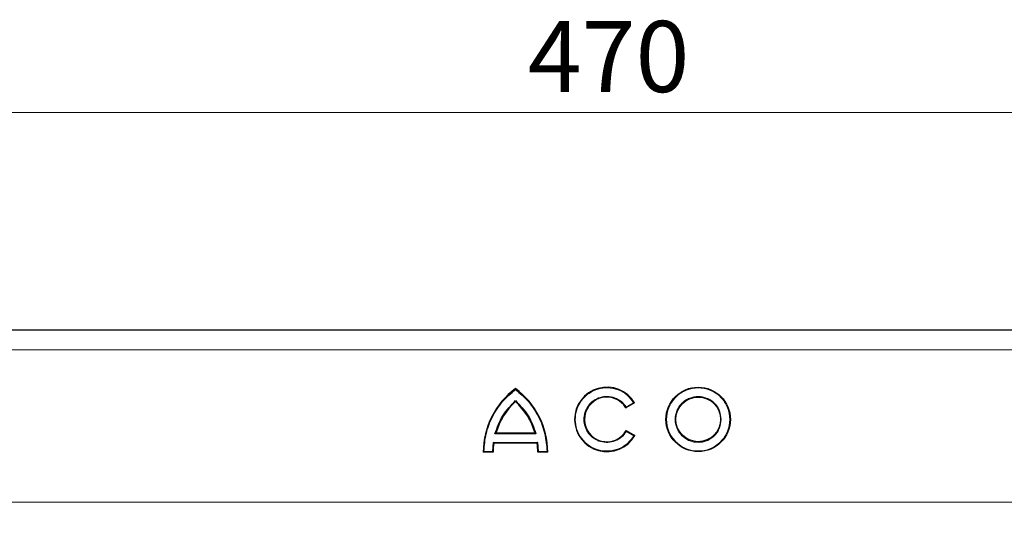
# Model space of a CAD drawing. Units: millimetres. Extents: x 0 to 420, y 0 to 297.
# Drawn here: x 311 to 348, y 236 to 255 of the extents above; entities that cross this region are included whole.
import ezdxf

# ---------------------------------------------------------------- set-up
doc = ezdxf.new("R2010")
doc.units = ezdxf.units.MM
doc.styles.add('SLDTEXTSTYLE0', font='TXT', dxfattribs={"width": 0.605})
doc.dimstyles.new('SLDDIMSTYLE0', dxfattribs={"dimtxt": 2.568319, "dimasz": 2.5, "dimexe": 0, "dimexo": 0.0625, "dimgap": 0.64208, "dimtad": 1, "dimlfac": 6, "dimrnd": 1e-09, "dimzin": 12, "dimdsep": 46, "dimtxsty": 'SLDTEXTSTYLE0', "dimsah": 1, "dimcen": 0.09, "dimadec": 0, "dimazin": 3, "dimtfac": 1, "dimtdec": 3, "dimtofl": 0, "dimtmove": 0, "dimatfit": 3, "dimfxl": 1, "dimfrac": 2, "dimtolj": 1, "dimtzin": 12, "dimarcsym": 0})
pattern_1 = [(45, (0, 0), (-13.4704, 13.4704), []), (45, (4.49, 0), (-13.4704, 13.4704), []), (45, (8.98, 0), (-13.4704, 13.4704), []), (45, (13.47, 0), (-13.4704, 13.4704), [])]

# ---------------------------------------------------------------- blocks, each defined once
blk = doc.blocks.new('_D_10')
at = {"color": 7, "linetype": 'Continuous', "lineweight": 0}
for p, q in [((294.031, 242.957), (294.031, 252.485)), ((372.364, 242.957), (372.364, 252.485)), ((294.031, 251.485), (372.364, 251.485))]:
    blk.add_line(p, q, dxfattribs=at)
at = {"color": 7, "linetype": 'Continuous', "lineweight": 18}
for points in [[(294.031, 251.485), (296.531, 251.11), (296.531, 251.86)], [(372.364, 251.485), (369.864, 251.86), (369.864, 251.11)]]:
    blk.add_solid(points, dxfattribs=at)
at = {"color": 7, "linetype": 'Continuous', "lineweight": 18, "insert": (330.258, 254.896), "char_height": 2.6458, "attachment_point": 1, "style": 'SLDTEXTSTYLE0'}
blk.add_mtext('470', dxfattribs=at)
blk = doc.blocks.new('_D_13')
at = {"color": 7, "linetype": 'Continuous', "lineweight": 0}
for p, q in [((291.981, 243.407), (264.614, 243.407)), ((265.614, 243.407), (265.614, 231.407)), ((321.014, 231.407), (264.614, 231.407))]:
    blk.add_line(p, q, dxfattribs=at)
at = {"color": 7, "linetype": 'Continuous', "lineweight": 18}
for points in [[(265.614, 243.407), (265.239, 240.907), (265.989, 240.907)], [(265.614, 231.407), (265.989, 233.907), (265.239, 233.907)]]:
    blk.add_solid(points, dxfattribs=at)
at = {"color": 7, "linetype": 'Continuous', "lineweight": 18, "insert": (262.203, 235.447), "char_height": 2.6458, "attachment_point": 1, "rotation": 90, "style": 'SLDTEXTSTYLE0'}
blk.add_mtext('72', dxfattribs=at)

msp = doc.modelspace()

# ---------------------------------------------------------------- hatches: boundary and pattern name
at = {"linetype": 'Continuous', "lineweight": 18}
h = msp.add_hatch(dxfattribs=at)
h.set_pattern_fill('DIN 201 Stahl und Stahlguss', style=0, pattern_type=2)
h.set_pattern_definition(pattern_1)
edge = h.paths.add_edge_path(flags=0)
edge.add_line((291.7807, 241.1573), (291.7807, 242.6573))
edge.add_arc((292.2807, 242.6573), 0.5, 90, 180, ccw=False)
edge.add_line((292.2807, 243.1573), (293.2807, 243.1573))
edge.add_arc((293.2807, 242.6573), 0.5, 0, 90, ccw=False)
edge.add_line((293.7807, 242.6573), (293.7807, 238.824))
edge.add_arc((294.5307, 238.824), 0.75, 180, 270)
edge.add_line((294.5307, 238.074), (295.7807, 238.074))
edge.add_arc((295.7807, 237.574), 0.5, 0, 90, ccw=False)
edge.add_line((296.2807, 237.574), (296.2807, 236.9758))
edge.add_ellipse((298.1974, 236.9758), major_axis=(0, -1.9167), ratio=0.9999991, start_angle=270, end_angle=355)
edge.add_line((298.0304, 235.0664), (319.1431, 233.2193))
edge.add_spline(control_points=[(319.1431, 233.2193), (319.1579, 233.218), (319.1726, 233.2157), (319.1871, 233.2124), (319.2236, 233.204), (319.2592, 233.1891), (319.291, 233.1692), (319.3222, 233.1497), (319.3506, 233.1248), (319.3738, 233.0962), (319.3974, 233.0671), (319.416, 233.0333), (319.4284, 232.998), (319.4408, 232.9626), (319.4474, 232.9247), (319.4474, 232.8872)], knot_values=[0.0000206, 0.0000206, 0.0000206, 0.0000206, 0.0002874, 0.0002874, 0.0002874, 0.0009704, 0.0009704, 0.0009704, 0.0016401, 0.0016401, 0.0016401, 0.0023226, 0.0023226, 0.0023226, 0.0030049, 0.0030049, 0.0030049, 0.0030049], weights=[1, 1, 1, 1, 1, 1, 1, 1, 1, 1, 1, 1, 1, 1, 1, 1], degree=3, periodic=0)
edge.add_line((319.4474, 232.8872), (319.4474, 232.824))
edge.add_spline(control_points=[(319.4474, 232.824), (319.4474, 232.7872), (319.4515, 232.7501), (319.4596, 232.7142), (319.4719, 232.6596), (319.4938, 232.6064), (319.5234, 232.5589), (319.5531, 232.5115), (319.5914, 232.4685), (319.6351, 232.4335), (319.6788, 232.3986), (319.7291, 232.3707), (319.7819, 232.3522), (319.8347, 232.3336), (319.8915, 232.324), (319.9474, 232.324)], knot_values=[0, 0, 0, 0, 0.0006626, 0.0006626, 0.0006626, 0.0016782, 0.0016782, 0.0016782, 0.0026937, 0.0026937, 0.0026937, 0.0037093, 0.0037093, 0.0037093, 0.0047249, 0.0047249, 0.0047249, 0.0047249], weights=[1, 1, 1, 1, 1, 1, 1, 1, 1, 1, 1, 1, 1, 1, 1, 1], degree=3, periodic=0)
edge.add_line((319.9474, 232.324), (321.0308, 232.324))
edge.add_spline(control_points=[(321.0308, 232.324), (321.0681, 232.324), (321.1059, 232.3175), (321.1411, 232.3052), (321.1763, 232.2928), (321.2099, 232.2742), (321.239, 232.2509), (321.2681, 232.2276), (321.2936, 232.199), (321.3134, 232.1673), (321.3332, 232.1357), (321.3478, 232.1002), (321.356, 232.0638), (321.3613, 232.0399), (321.3641, 232.0152), (321.3641, 231.9906)], knot_values=[0, 0, 0, 0, 0.0006715, 0.0006715, 0.0006715, 0.0013431, 0.0013431, 0.0013431, 0.0020146, 0.0020146, 0.0020146, 0.0026862, 0.0026862, 0.0026862, 0.0031243, 0.0031243, 0.0031243, 0.0031243], weights=[1, 1, 1, 1, 1, 1, 1, 1, 1, 1, 1, 1, 1, 1, 1, 1], degree=3, periodic=0)
edge.add_line((321.3641, 231.9906), (321.3641, 231.4073))
edge.add_line((321.3641, 231.4073), (321.6141, 231.4073))
edge.add_line((321.6141, 231.4073), (321.6141, 231.824))
edge.add_spline(control_points=[(321.6141, 231.824), (321.6141, 231.8792), (321.6079, 231.9347), (321.5958, 231.9886), (321.5774, 232.0705), (321.5445, 232.1504), (321.5001, 232.2215), (321.4556, 232.2927), (321.3982, 232.3572), (321.3326, 232.4096), (321.2671, 232.4621), (321.1916, 232.5039), (321.1123, 232.5317), (321.0331, 232.5595), (320.948, 232.574), (320.8641, 232.574)], knot_values=[0, 0, 0, 0, 0.0009939, 0.0009939, 0.0009939, 0.0025173, 0.0025173, 0.0025173, 0.0040406, 0.0040406, 0.0040406, 0.005564, 0.005564, 0.005564, 0.0070873, 0.0070873, 0.0070873, 0.0070873], weights=[1, 1, 1, 1, 1, 1, 1, 1, 1, 1, 1, 1, 1, 1, 1, 1], degree=3, periodic=0)
edge.add_line((320.8641, 232.574), (319.9474, 232.574))
edge.add_spline(control_points=[(319.9474, 232.574), (319.9194, 232.574), (319.8911, 232.5788), (319.8647, 232.5881), (319.8383, 232.5973), (319.8131, 232.6113), (319.7912, 232.6288), (319.7694, 232.6462), (319.7503, 232.6677), (319.7354, 232.6915), (319.7206, 232.7152), (319.7097, 232.7418), (319.7035, 232.7691), (319.7011, 232.7798), (319.6994, 232.7906), (319.6984, 232.8015)], knot_values=[0, 0, 0, 0, 0.0005037, 0.0005037, 0.0005037, 0.0010073, 0.0010073, 0.0010073, 0.001511, 0.001511, 0.001511, 0.0020146, 0.0020146, 0.0020146, 0.0022093, 0.0022093, 0.0022093, 0.0022093], weights=[1, 1, 1, 1, 1, 1, 1, 1, 1, 1, 1, 1, 1, 1, 1, 1], degree=3, periodic=0)
edge.add_spline(control_points=[(319.6984, 232.8015), (319.6909, 232.8855), (319.668, 232.9691), (319.6327, 233.0457), (319.5976, 233.1222), (319.5492, 233.1939), (319.491, 233.2547), (319.4318, 233.3167), (319.3604, 233.3687), (319.2835, 233.4065), (319.2096, 233.4429), (319.1286, 233.4675), (319.0469, 233.4781), (319.0369, 233.4793), (319.0269, 233.4804), (319.0168, 233.4813)], knot_values=[0, 0, 0, 0, 0.0015173, 0.0015173, 0.0015173, 0.0030317, 0.0030317, 0.0030317, 0.0045759, 0.0045759, 0.0045759, 0.0060577, 0.0060577, 0.0060577, 0.0062368, 0.0062368, 0.0062368, 0.0062368], weights=[1, 1, 1, 1, 1, 1, 1, 1, 1, 1, 1, 1, 1, 1, 1, 1], degree=3, periodic=0)
edge.add_line((319.0168, 233.4813), (298.0521, 235.3155))
edge.add_ellipse((298.1974, 236.9758), major_axis=(0, -1.6667), ratio=0.9999991, start_angle=270, end_angle=355, ccw=False)
edge.add_line((296.5307, 236.9758), (296.5307, 237.574))
edge.add_arc((295.7807, 237.574), 0.75, 0, 90)
edge.add_line((295.7807, 238.324), (294.5307, 238.324))
edge.add_arc((294.5307, 238.824), 0.5, 180, 270, ccw=False)
edge.add_line((294.0307, 238.824), (294.0307, 242.6573))
edge.add_arc((293.2807, 242.6573), 0.75, 0, 90)
edge.add_line((293.2807, 243.4073), (292.2807, 243.4073))
edge.add_arc((292.2807, 242.6573), 0.75, 90, 180)
edge.add_line((291.5307, 242.6573), (291.5307, 241.1573))
edge.add_arc((291.2807, 241.1573), 0.25, 270, 360, ccw=False)
edge.add_line((291.2807, 240.9073), (283.1974, 240.9073))
edge.add_line((283.1974, 240.9073), (283.1974, 240.6573))
edge.add_line((283.1974, 240.6573), (291.2807, 240.6573))
edge.add_arc((291.2807, 241.1573), 0.5, 270, 360)
h = msp.add_hatch(dxfattribs=at)
h.set_pattern_fill('DIN 201 Stahl und Stahlguss', style=0, pattern_type=2)
h.set_pattern_definition(pattern_1)
edge = h.paths.add_edge_path(flags=0)
edge.add_arc((375.1141, 241.1573), 0.5, 180, 270)
edge.add_line((375.1141, 240.6573), (383.1974, 240.6573))
edge.add_line((383.1974, 240.6573), (383.1974, 240.9073))
edge.add_line((383.1974, 240.9073), (375.1141, 240.9073))
edge.add_arc((375.1141, 241.1573), 0.25, 180, 270, ccw=False)
edge.add_line((374.8641, 241.1573), (374.8641, 242.6573))
edge.add_arc((374.1141, 242.6573), 0.75, 0, 90)
edge.add_line((374.1141, 243.4073), (373.1141, 243.4073))
edge.add_arc((373.1141, 242.6573), 0.75, 90, 180)
edge.add_line((372.3641, 242.6573), (372.3641, 238.824))
edge.add_arc((371.8641, 238.824), 0.5, 270, 360, ccw=False)
edge.add_line((371.8641, 238.324), (370.6141, 238.324))
edge.add_arc((370.6141, 237.574), 0.75, 90, 180)
edge.add_line((369.8641, 237.574), (369.8641, 236.9758))
edge.add_ellipse((368.1974, 236.9758), major_axis=(0, -1.6667), ratio=0.9999991, start_angle=5, end_angle=90, ccw=False)
edge.add_line((368.3427, 235.3155), (347.378, 233.4813))
edge.add_spline(control_points=[(347.378, 233.4813), (347.2941, 233.474), (347.2105, 233.4518), (347.1337, 233.4171), (347.057, 233.3824), (346.9851, 233.3341), (346.9246, 233.2756), (346.8651, 233.2182), (346.8148, 233.1499), (346.777, 233.0764), (346.7381, 233.0007), (346.7113, 232.9174), (346.6999, 232.833), (346.6985, 232.8225), (346.6973, 232.812), (346.6964, 232.8015)], knot_values=[0, 0, 0, 0, 0.0015151, 0.0015151, 0.0015151, 0.0030311, 0.0030311, 0.0030311, 0.0045171, 0.0045171, 0.0045171, 0.0060491, 0.0060491, 0.0060491, 0.0062365, 0.0062365, 0.0062365, 0.0062365], weights=[1, 1, 1, 1, 1, 1, 1, 1, 1, 1, 1, 1, 1, 1, 1, 1], degree=3, periodic=0)
edge.add_spline(control_points=[(346.6964, 232.8015), (346.6939, 232.7745), (346.687, 232.7476), (346.676, 232.7228), (346.6647, 232.6972), (346.6488, 232.6732), (346.6296, 232.6528), (346.6105, 232.6324), (346.5875, 232.6151), (346.5627, 232.6022), (346.5379, 232.5893), (346.5105, 232.5805), (346.4828, 232.5765), (346.4711, 232.5748), (346.4592, 232.574), (346.4474, 232.574)], knot_values=[0.0000159, 0.0000159, 0.0000159, 0.0000159, 0.0005037, 0.0005037, 0.0005037, 0.0010073, 0.0010073, 0.0010073, 0.001511, 0.001511, 0.001511, 0.0020146, 0.0020146, 0.0020146, 0.0022251, 0.0022251, 0.0022251, 0.0022251], weights=[1, 1, 1, 1, 1, 1, 1, 1, 1, 1, 1, 1, 1, 1, 1, 1], degree=3, periodic=0)
edge.add_line((346.4474, 232.574), (345.5307, 232.574))
edge.add_spline(control_points=[(345.5307, 232.574), (345.4755, 232.574), (345.4199, 232.5678), (345.3661, 232.5557), (345.2842, 232.5373), (345.2043, 232.5044), (345.1332, 232.4599), (345.062, 232.4154), (344.9975, 232.358), (344.9451, 232.2925), (344.8926, 232.2269), (344.8508, 232.1514), (344.823, 232.0722), (344.7952, 231.993), (344.7807, 231.9079), (344.7807, 231.824)], knot_values=[0, 0, 0, 0, 0.0009939, 0.0009939, 0.0009939, 0.0025173, 0.0025173, 0.0025173, 0.0040406, 0.0040406, 0.0040406, 0.005564, 0.005564, 0.005564, 0.0070873, 0.0070873, 0.0070873, 0.0070873], weights=[1, 1, 1, 1, 1, 1, 1, 1, 1, 1, 1, 1, 1, 1, 1, 1], degree=3, periodic=0)
edge.add_line((344.7807, 231.824), (344.7807, 231.4073))
edge.add_line((344.7807, 231.4073), (345.0307, 231.4073))
edge.add_line((345.0307, 231.4073), (345.0307, 231.9906))
edge.add_spline(control_points=[(345.0307, 231.9906), (345.0307, 232.028), (345.0372, 232.0658), (345.0495, 232.101), (345.0619, 232.1362), (345.0805, 232.1697), (345.1038, 232.1989), (345.1271, 232.228), (345.1557, 232.2535), (345.1874, 232.2733), (345.219, 232.2931), (345.2545, 232.3077), (345.2909, 232.3158), (345.3148, 232.3212), (345.3395, 232.324), (345.364, 232.324)], knot_values=[0, 0, 0, 0, 0.0006715, 0.0006715, 0.0006715, 0.0013431, 0.0013431, 0.0013431, 0.0020146, 0.0020146, 0.0020146, 0.0026862, 0.0026862, 0.0026862, 0.0031243, 0.0031243, 0.0031243, 0.0031243], weights=[1, 1, 1, 1, 1, 1, 1, 1, 1, 1, 1, 1, 1, 1, 1, 1], degree=3, periodic=0)
edge.add_line((345.364, 232.324), (346.4474, 232.324))
edge.add_spline(control_points=[(346.4474, 232.324), (346.4842, 232.324), (346.5212, 232.3281), (346.5571, 232.3362), (346.6117, 232.3485), (346.665, 232.3703), (346.7124, 232.4), (346.7599, 232.4297), (346.8029, 232.4679), (346.8378, 232.5116), (346.8728, 232.5553), (346.9007, 232.6057), (346.9192, 232.6585), (346.9377, 232.7113), (346.9474, 232.768), (346.9474, 232.824)], knot_values=[0, 0, 0, 0, 0.0006626, 0.0006626, 0.0006626, 0.0016782, 0.0016782, 0.0016782, 0.0026937, 0.0026937, 0.0026937, 0.0037093, 0.0037093, 0.0037093, 0.0047249, 0.0047249, 0.0047249, 0.0047249], weights=[1, 1, 1, 1, 1, 1, 1, 1, 1, 1, 1, 1, 1, 1, 1, 1], degree=3, periodic=0)
edge.add_line((346.9474, 232.824), (346.9474, 232.8872))
edge.add_spline(control_points=[(346.9474, 232.8872), (346.9474, 232.9012), (346.9483, 232.9153), (346.9501, 232.9292), (346.9547, 232.9653), (346.9654, 233.0011), (346.9814, 233.0338), (346.9982, 233.0683), (347.0215, 233.1002), (347.0492, 233.1267), (347.0768, 233.1531), (347.1094, 233.175), (347.1442, 233.1908), (347.1779, 233.2061), (347.2147, 233.2161), (347.2517, 233.2193)], knot_values=[0, 0, 0, 0, 0.0002521, 0.0002521, 0.0002521, 0.0009151, 0.0009151, 0.0009151, 0.0016143, 0.0016143, 0.0016143, 0.0023106, 0.0023106, 0.0023106, 0.0029866, 0.0029866, 0.0029866, 0.0029866], weights=[1, 1, 1, 1, 1, 1, 1, 1, 1, 1, 1, 1, 1, 1, 1, 1], degree=3, periodic=0)
edge.add_line((347.2517, 233.2193), (368.3644, 235.0664))
edge.add_ellipse((368.1974, 236.9758), major_axis=(0, -1.9167), ratio=0.9999991, start_angle=5, end_angle=90)
edge.add_line((370.1141, 236.9758), (370.1141, 237.574))
edge.add_arc((370.6141, 237.574), 0.5, 90, 180, ccw=False)
edge.add_line((370.6141, 238.074), (371.8641, 238.074))
edge.add_arc((371.8641, 238.824), 0.75, 270, 360)
edge.add_line((372.6141, 238.824), (372.6141, 242.6573))
edge.add_arc((373.1141, 242.6573), 0.5, 90, 180, ccw=False)
edge.add_line((373.1141, 243.1573), (374.1141, 243.1573))
edge.add_arc((374.1141, 242.6573), 0.5, 0, 90, ccw=False)
edge.add_line((374.6141, 242.6573), (374.6141, 241.1573))

# ---------------------------------------------------------------- linework, layer by layer
at = {"color": 7, "linetype": 'Continuous', "lineweight": 25}
for p, q in [((295.6974, 243.4073), (370.6974, 243.4073)), ((334.2278, 240.6865), (333.9083, 240.5021)), ((330.53, 239.5606), (329.072, 239.5606)), ((333.9161, 239.6591), (334.2355, 239.4746)), ((328.9727, 239.2168), (328.9464, 238.8842)), ((330.6076, 239.1918), (328.9944, 239.1918)), ((330.6556, 238.8842), (330.6294, 239.2168)), ((328.9712, 238.8592), (328.6024, 238.8592)), ((330.9997, 238.8592), (330.6308, 238.8592))]:
    msp.add_line(p, q, dxfattribs=at)
at = {"color": 8, "linetype": 'Continuous', "lineweight": 18}
for p, q in [((295.6974, 242.6573), (370.6974, 242.6573)), ((334.1931, 240.6954), (333.9168, 240.5358)), ((330.563, 239.5356), (329.039, 239.5356)), ((333.9249, 239.6251), (334.2011, 239.4656)), ((330.6294, 239.2168), (328.9727, 239.2168)), ((328.9464, 238.8842), (328.6276, 238.8842)), ((330.9744, 238.8842), (330.6556, 238.8842)), ((298.1974, 236.9906), (368.1974, 236.9906))]:
    msp.add_line(p, q, dxfattribs=at)
at = {"color": 7, "linetype": 'Continuous', "lineweight": 25}
for radius in [1.1987, 0.8299]:
    msp.add_circle((336.5938, 240.074), radius, dxfattribs=at)
for centre, radius, start, end in [((333.1974, 240.074), 1.1987, 30.73092, 330), ((331.5529, 238.8462), 2.9506, 126.42357, 179.74739), ((328.0491, 238.8462), 2.9506, 0.25261, 53.57643), ((333.1974, 240.074), 0.8299, 31.0558, 330), ((331.5529, 238.8462), 2.5818, 132.73211, 163.93412), ((328.0491, 238.8462), 2.5818, 16.06588, 47.26789), ((331.5529, 238.8462), 2.5818, 172.30584, 179.7113), ((328.0491, 238.8462), 2.5818, 0.2887, 7.69416)]:
    msp.add_arc(centre, radius, start, end, dxfattribs=at)
at = {"color": 8, "linetype": 'Continuous', "lineweight": 18}
for points, knots in [([(334.2011, 239.4656), (334.1275, 239.3661), (333.9763, 239.1616), (333.6377, 238.9638), (333.2592, 238.881), (332.88, 238.9238), (332.5331, 239.0814), (332.2486, 239.3466), (332.0664, 239.6901), (332.0042, 240.0662), (332.0615, 240.4431), (332.2392, 240.7889), (332.5202, 241.0578), (332.865, 241.22), (333.2436, 241.2677), (333.6232, 241.1898), (333.9644, 240.9964), (334.1182, 240.7939), (334.1931, 240.6954)], [0, 0, 0, 0, 0.060833, 0.125, 0.189167, 0.25, 0.310833, 0.375, 0.439167, 0.5, 0.560833, 0.625, 0.689167, 0.75, 0.810833, 0.875, 0.939167, 1, 1, 1, 1]), ([(337.7675, 240.074), (337.7518, 239.9263), (337.7277, 239.6992), (337.5813, 239.4259), (337.4298, 239.2381), (337.2418, 239.0857), (336.9685, 238.9439), (336.5938, 238.872), (336.219, 238.9439), (335.9457, 239.0857), (335.7579, 239.2381), (335.6055, 239.4259), (335.4637, 239.6992), (335.3918, 240.074), (335.4637, 240.4487), (335.6055, 240.722), (335.7579, 240.9098), (335.9457, 241.0623), (336.219, 241.204), (336.5938, 241.276), (336.9685, 241.204), (337.2418, 241.0623), (337.4298, 240.9098), (337.5813, 240.722), (337.7277, 240.4487), (337.7518, 240.2216), (337.7675, 240.074)], [0, 0, 0, 0, 0.0598642, 0.0920902, 0.125, 0.1579098, 0.1901358, 0.25, 0.3098642, 0.3420902, 0.375, 0.4079098, 0.4401358, 0.5, 0.5598642, 0.5920902, 0.625, 0.6579098, 0.6901358, 0.75, 0.8098642, 0.8420902, 0.875, 0.9079098, 0.9401358, 1, 1, 1, 1]), ([(333.9168, 240.5358), (333.8615, 240.6066), (333.7481, 240.7521), (333.4992, 240.8897), (333.2234, 240.9435), (332.949, 240.9067), (332.6997, 240.7873), (332.497, 240.5911), (332.3692, 240.3397), (332.3284, 240.0662), (332.3741, 239.7935), (332.5064, 239.5444), (332.7125, 239.3519), (332.9639, 239.237), (333.2389, 239.205), (333.5137, 239.2638), (333.7602, 239.4058), (333.871, 239.5533), (333.9249, 239.6251)], [0, 0, 0, 0, 0.0608466, 0.125, 0.1891534, 0.25, 0.3108466, 0.375, 0.4391534, 0.5, 0.5608466, 0.625, 0.6891534, 0.75, 0.8108466, 0.875, 0.9391534, 1, 1, 1, 1]), ([(337.4486, 240.074), (337.4372, 240.1815), (337.4196, 240.3469), (337.313, 240.546), (337.2027, 240.6828), (337.0658, 240.7938), (336.8667, 240.8971), (336.5938, 240.9495), (336.3208, 240.8971), (336.1218, 240.7938), (335.985, 240.6828), (335.874, 240.546), (335.7707, 240.3469), (335.7183, 240.074), (335.7707, 239.801), (335.874, 239.602), (335.985, 239.4652), (336.1218, 239.3541), (336.3208, 239.2509), (336.5938, 239.1985), (336.8667, 239.2509), (337.0658, 239.3541), (337.2027, 239.4652), (337.313, 239.602), (337.4196, 239.801), (337.4372, 239.9664), (337.4486, 240.074)], [0, 0, 0, 0, 0.0598642, 0.0920902, 0.125, 0.1579098, 0.1901358, 0.25, 0.3098642, 0.3420902, 0.375, 0.4079098, 0.4401358, 0.5, 0.5598642, 0.5920902, 0.625, 0.6579098, 0.6901358, 0.75, 0.8098642, 0.8420902, 0.875, 0.9079098, 0.9401358, 1, 1, 1, 1])]:
    msp.add_open_spline(points, degree=3, knots=knots, dxfattribs=at)
at = {"color": 7, "linetype": 'Continuous', "lineweight": 25}
for points, knots in [([(328.6276, 238.8842), (328.6448, 239.1044), (328.6797, 239.5507), (328.9252, 240.1839), (329.2928, 240.7549), (329.6331, 241.0457), (329.801, 241.1892)], [0, 0, 0, 0, 0.2466952, 0.5, 0.7533048, 1, 1, 1, 1]), ([(329.801, 241.1892), (329.9689, 241.0457), (330.3093, 240.7549), (330.6768, 240.1839), (330.9223, 239.5507), (330.9572, 239.1044), (330.9744, 238.8842)], [0, 0, 0, 0, 0.2466952, 0.5, 0.7533048, 1, 1, 1, 1]), ([(333.9083, 240.5021), (333.9083, 240.5022), (333.9084, 240.5025), (333.9091, 240.5049), (333.91, 240.5086), (333.9114, 240.5144), (333.9138, 240.5235), (333.9157, 240.5312), (333.9168, 240.5358)], [0, 0, 0, 0, 0.1083527, 0.2251756, 0.3540204, 0.4975488, 0.6986224, 1, 1, 1, 1]), ([(334.2278, 240.6865), (334.2276, 240.6865), (334.2273, 240.6866), (334.2248, 240.6872), (334.2209, 240.6883), (334.2149, 240.6899), (334.2055, 240.6922), (334.1977, 240.6942), (334.1931, 240.6954)], [0, 0, 0, 0, 0.1081236, 0.2246337, 0.3534038, 0.4973208, 0.7039436, 1, 1, 1, 1]), ([(330.53, 239.5606), (330.5302, 239.5605), (330.5306, 239.5603), (330.5331, 239.5584), (330.5371, 239.5553), (330.543, 239.5509), (330.5518, 239.5443), (330.5588, 239.5389), (330.563, 239.5356)], [0, 0, 0, 0, 0.1009317, 0.2137344, 0.3442008, 0.4961163, 0.6979271, 1, 1, 1, 1]), ([(333.9249, 239.6251), (333.9238, 239.6297), (333.9219, 239.6375), (333.9194, 239.6466), (333.9179, 239.6524), (333.9169, 239.6562), (333.9162, 239.6586), (333.9161, 239.6589), (333.9161, 239.6591)], [0, 0, 0, 0, 0.3016244, 0.5025084, 0.6464844, 0.7754175, 0.8920346, 1, 1, 1, 1]), ([(334.2355, 239.4746), (334.2353, 239.4746), (334.235, 239.4745), (334.2326, 239.4739), (334.2287, 239.4729), (334.2227, 239.4712), (334.2134, 239.4689), (334.2057, 239.4668), (334.2011, 239.4656)], [0, 0, 0, 0, 0.1084031, 0.2250635, 0.3537711, 0.4973648, 0.7040548, 1, 1, 1, 1]), ([(328.9944, 239.1918), (328.9943, 239.1919), (328.9941, 239.1921), (328.9926, 239.1938), (328.9903, 239.1965), (328.9866, 239.2008), (328.9806, 239.2075), (328.9756, 239.2133), (328.9727, 239.2168)], [0, 0, 0, 0, 0.110673, 0.2286941, 0.3569926, 0.497858, 0.7019344, 1, 1, 1, 1]), ([(330.6294, 239.2168), (330.6264, 239.2133), (330.6214, 239.2075), (330.6154, 239.2008), (330.6118, 239.1965), (330.6094, 239.1938), (330.6079, 239.1921), (330.6077, 239.1919), (330.6076, 239.1918)], [0, 0, 0, 0, 0.298102, 0.5021428, 0.6430193, 0.7713218, 0.8893391, 1, 1, 1, 1]), ([(328.6024, 238.8592), (328.6025, 238.8593), (328.6027, 238.8595), (328.6045, 238.8613), (328.6073, 238.8641), (328.6117, 238.8685), (328.6186, 238.8751), (328.6242, 238.8808), (328.6276, 238.8842)], [0, 0, 0, 0, 0.1082069, 0.2248081, 0.3535907, 0.4973822, 0.7026839, 1, 1, 1, 1]), ([(328.9712, 238.8592), (328.9711, 238.8593), (328.9709, 238.8595), (328.9691, 238.8612), (328.9663, 238.8641), (328.9621, 238.8684), (328.9553, 238.875), (328.9498, 238.8808), (328.9464, 238.8842)], [0, 0, 0, 0, 0.1082394, 0.2249296, 0.3537517, 0.4974571, 0.7007251, 1, 1, 1, 1]), ([(330.6308, 238.8592), (330.631, 238.8593), (330.6312, 238.8595), (330.633, 238.8612), (330.6357, 238.8641), (330.64, 238.8684), (330.6467, 238.875), (330.6523, 238.8808), (330.6556, 238.8842)], [0, 0, 0, 0, 0.1082509, 0.2249445, 0.3537628, 0.4974582, 0.700762, 1, 1, 1, 1]), ([(330.9997, 238.8592), (330.9996, 238.8593), (330.9993, 238.8595), (330.9975, 238.8613), (330.9947, 238.8641), (330.9903, 238.8685), (330.9835, 238.8751), (330.9778, 238.8808), (330.9744, 238.8842)], [0, 0, 0, 0, 0.1081955, 0.2247932, 0.3535795, 0.4973811, 0.7026467, 1, 1, 1, 1])]:
    msp.add_open_spline(points, degree=3, knots=knots, dxfattribs=at)
for points in [[(329.039, 239.5356), (329.1218, 239.7696), (329.2874, 240.2375), (329.6298, 240.5968), (329.801, 240.7765)], [(329.801, 240.7765), (329.9722, 240.5968), (330.3146, 240.2375), (330.4802, 239.7696), (330.563, 239.5356)]]:
    msp.add_open_spline(points, degree=3, dxfattribs=at)

# ---------------------------------------------------------------- dimensions: what is measured, and where the dimension line sits
at = {"color": 7, "linetype": 'Continuous', "lineweight": 18}
dim = msp.add_linear_dim(base=(372.3641, 251.4855), p1=(294.0307, 242.6573), p2=(372.3641, 242.6573), dimstyle='SLDDIMSTYLE0', dxfattribs=at)
dim.commit()
dim.dimension.update_dxf_attribs({"geometry": '_D_10', "text_midpoint": (333.1974, 251.4855), "dimtype": 160})
dim = msp.add_linear_dim(base=(265.6141, 231.4073), p1=(292.2807, 243.4073), p2=(321.3141, 231.4073), angle=90, dimstyle='SLDDIMSTYLE0', dxfattribs=at)
dim.commit()
dim.dimension.update_dxf_attribs({"geometry": '_D_13', "text_midpoint": (265.6141, 237.4073), "dimtype": 160})

doc.saveas('drawing.dxf')
